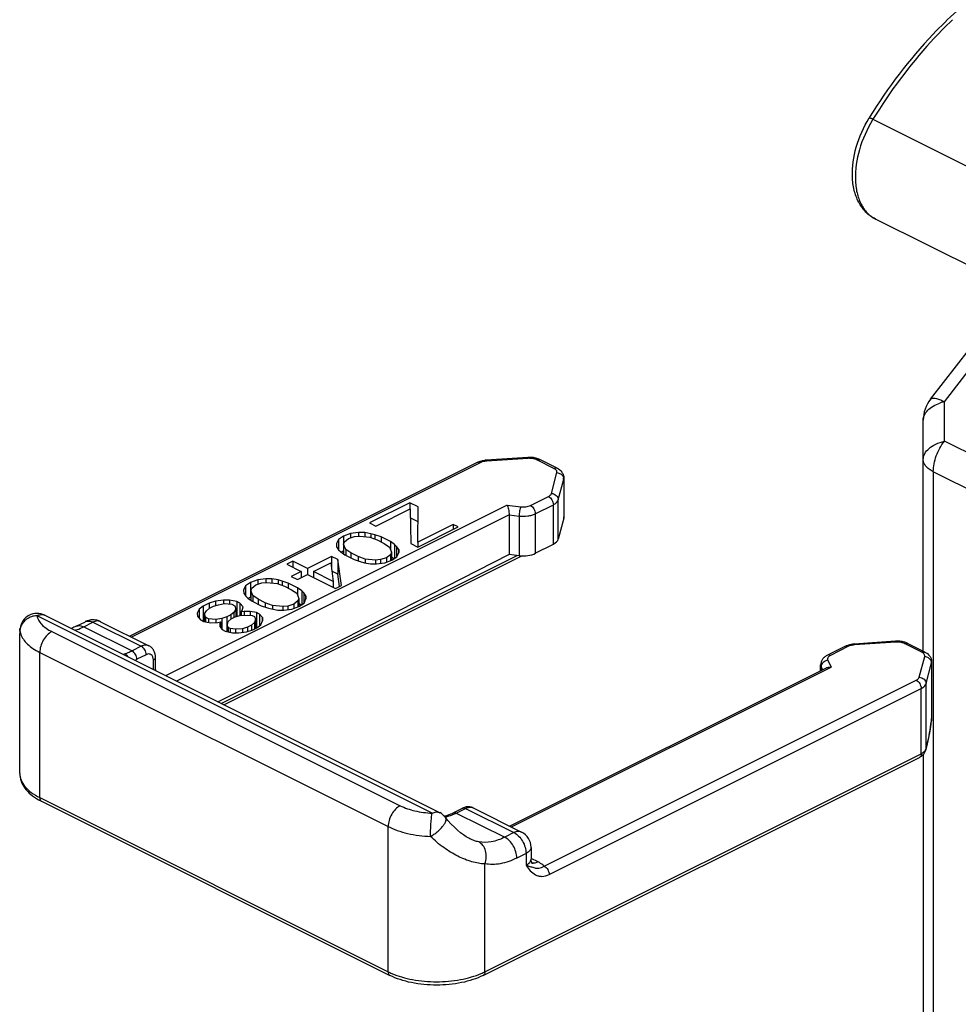
# Model space of a CAD drawing. Units: millimetres. Extents: x 174 to 594, y 0 to 297.
# Drawn here: x 291 to 304, y 254 to 268 of the extents above; entities that cross this region are included whole.
import ezdxf

# ---------------------------------------------------------------- set-up
doc = ezdxf.new("R2010")
doc.units = ezdxf.units.MM
doc.header["$LTSCALE"] = 32.67
doc.layers.get('0').update_dxf_attribs({"linetype": 'CONTINUOUS'})
doc.layers.add('ARROTONDAMENTI', color=7, linetype='CONTINUOUS')
doc.layers.add('COMPONENTI_DI_ASSIEME', color=7, linetype='CONTINUOUS')

msp = doc.modelspace()

# ---------------------------------------------------------------- linework, layer by layer
at = {"color": 7, "linetype": 'Continuous'}
msp.add_line((305.484, 264.096), (303.115, 265.28), dxfattribs=at)
at = {"layer": 'ARROTONDAMENTI', "color": 7, "linetype": 'Continuous'}
for p, q in [((303.03, 266.769), (303.023, 266.757)), ((303.92, 262.647), (304.489, 263.377)), ((303.814, 258.961), (303.814, 262.34)), ((303.814, 257.451), (303.814, 237.853))]:
    msp.add_line(p, q, dxfattribs=at)
at = {"layer": 'ARROTONDAMENTI', "color": 9, "linetype": 'Continuous'}
for p, q in [((303.079, 266.738), (305.448, 265.553)), ((304.124, 262.609), (304.521, 263.12)), ((304.124, 262.032), (304.124, 262.609)), ((307.72, 260.234), (304.124, 262.032)), ((303.961, 261.586), (303.961, 237.846)), ((307.557, 259.788), (303.961, 261.586))]:
    msp.add_line(p, q, dxfattribs=at)
for centre, radius, start, end in [((304.607, 265.8), 1.793, 148.4677, 148.8114), ((304.285, 261.936), 0.692, 103.4606, 109.1112)]:
    msp.add_arc(centre, radius, start, end, dxfattribs=at)
at = {"layer": 'ARROTONDAMENTI', "color": 7, "linetype": 'Continuous'}
msp.add_arc((304.314, 262.34), 0.5, 142.0865, 179.9902, dxfattribs=at)
for points, knots in [([(304.304, 268.319), (304.184, 268.211), (303.705, 267.742), (303.297, 267.202), (303.03, 266.769)], [0, 0, 0, 0, 0.241168, 1, 1, 1, 1]), ([(303.115, 265.28), (303.063, 265.306), (302.967, 265.377), (302.862, 265.525), (302.798, 265.703), (302.763, 265.977), (302.818, 266.346), (302.942, 266.624), (303.023, 266.757)], [0, 0, 0, 0, 0.105674, 0.213881, 0.327913, 0.449606, 0.715909, 1, 1, 1, 1])]:
    msp.add_open_spline(points, degree=3, knots=knots, dxfattribs=at)
at = {"layer": 'ARROTONDAMENTI', "color": 9, "linetype": 'Continuous'}
for points, knots in [([(304.242, 268.194), (304.133, 268.09), (303.699, 267.644), (303.325, 267.14), (303.079, 266.738)], [0, 0, 0, 0, 0.242039, 1, 1, 1, 1]), ([(303.073, 266.728), (302.991, 266.593), (302.866, 266.31), (302.808, 265.938), (302.838, 265.668), (302.896, 265.5), (302.987, 265.365), (303.071, 265.303), (303.115, 265.28)], [0, 0, 0, 0, 0.298671, 0.574992, 0.697434, 0.807581, 0.907004, 1, 1, 1, 1]), ([(303.079, 266.738), (303.071, 266.741), (303.059, 266.747), (303.041, 266.754), (303.031, 266.758), (303.024, 266.758), (303.023, 266.757)], [0, 0, 0, 0, 0.404442, 0.713327, 0.910778, 1, 1, 1, 1]), ([(303.814, 262.34), (303.814, 262.365), (303.827, 262.419), (303.879, 262.49), (303.959, 262.549), (304.023, 262.578), (304.058, 262.59)], [0, 0, 0, 0, 0.205815, 0.43487, 0.699238, 1, 1, 1, 1]), ([(303.92, 262.647), (303.934, 262.666), (303.991, 262.662), (304.055, 262.641), (304.1, 262.621), (304.124, 262.609)], [0, 0, 0, 0, 0.334315, 0.627239, 1, 1, 1, 1]), ([(303.814, 261.763), (303.814, 261.792), (303.832, 261.855), (303.9, 261.933), (304, 261.995), (304.08, 262.022), (304.124, 262.032)], [0, 0, 0, 0, 0.19954, 0.427193, 0.695122, 1, 1, 1, 1]), ([(303.961, 261.586), (303.961, 261.664), (303.995, 261.825), (304.073, 261.967), (304.124, 262.032)], [0, 0, 0, 0, 0.485679, 1, 1, 1, 1]), ([(303.961, 261.586), (303.939, 261.597), (303.9, 261.62), (303.852, 261.663), (303.822, 261.711), (303.814, 261.746), (303.814, 261.763)], [0, 0, 0, 0, 0.302472, 0.565502, 0.793483, 1, 1, 1, 1])]:
    msp.add_open_spline(points, degree=3, knots=knots, dxfattribs=at)
at = {"layer": 'COMPONENTI_DI_ASSIEME', "color": 7, "linetype": 'Continuous'}
for p, q in [((297.304, 261.723), (292.219, 259.18)), ((298.036, 261.794), (297.429, 261.754)), ((298.463, 261.637), (298.212, 261.762)), ((298.562, 261.495), (298.562, 260.924)), ((296.313, 261.131), (295.724, 260.837)), ((296.313, 261.131), (296.313, 261.042)), ((296.433, 261.071), (296.313, 261.131)), ((295.814, 260.791), (296.315, 261.042)), ((296.315, 261.042), (296.325, 260.536)), ((296.429, 260.557), (296.433, 261.071)), ((295.724, 260.837), (295.814, 260.791)), ((296.432, 260.855), (296.318, 260.912)), ((297.762, 260.956), (297.762, 260.376)), ((298.56, 260.908), (298.481, 260.601)), ((295.444, 260.682), (295.341, 260.645)), ((295.563, 260.696), (295.444, 260.682)), ((295.444, 260.682), (295.444, 260.617)), ((295.563, 260.696), (295.563, 260.642)), ((295.652, 260.696), (295.563, 260.696)), ((295.652, 260.696), (295.652, 260.636)), ((295.742, 260.68), (295.652, 260.696)), ((296.945, 260.815), (296.429, 260.557)), ((296.431, 260.483), (297.02, 260.778)), ((296.945, 260.815), (296.945, 260.74)), ((297.02, 260.778), (296.945, 260.815)), ((295.267, 260.593), (295.239, 260.534)), ((295.341, 260.645), (295.267, 260.593)), ((295.267, 260.593), (295.267, 260.449)), ((295.341, 260.645), (295.341, 260.429)), ((295.343, 260.526), (295.357, 260.563)), ((295.357, 260.563), (295.416, 260.607)), ((295.416, 260.607), (295.505, 260.637)), ((295.505, 260.637), (295.579, 260.644)), ((295.579, 260.644), (295.728, 260.628)), ((295.728, 260.628), (295.833, 260.59)), ((295.742, 260.68), (295.742, 260.623)), ((295.802, 260.665), (295.742, 260.68)), ((295.802, 260.665), (295.802, 260.602)), ((295.892, 260.635), (295.802, 260.665)), ((295.833, 260.59), (295.938, 260.538)), ((295.892, 260.635), (295.892, 260.561)), ((296.027, 260.567), (295.892, 260.635)), ((295.938, 260.538), (296.014, 260.485)), ((296.027, 260.567), (296.027, 260.454)), ((296.088, 260.522), (296.027, 260.567)), ((296.429, 260.557), (296.429, 260.483)), ((295.239, 260.534), (295.24, 260.489)), ((295.24, 260.489), (295.27, 260.444)), ((295.27, 260.444), (295.301, 260.415)), ((295.301, 260.415), (295.361, 260.37)), ((295.341, 260.429), (295.311, 260.407)), ((295.343, 260.429), (295.341, 260.429)), ((295.343, 260.526), (295.343, 260.383)), ((295.374, 260.451), (295.343, 260.526)), ((295.374, 260.451), (295.374, 260.363)), ((295.45, 260.399), (295.374, 260.451)), ((295.45, 260.399), (295.45, 260.325)), ((295.555, 260.346), (295.45, 260.399)), ((296.014, 260.485), (296.045, 260.411)), ((296.045, 260.411), (296.031, 260.373)), ((296.045, 260.411), (296.045, 260.291)), ((296.088, 260.522), (296.088, 260.32)), ((296.118, 260.492), (296.088, 260.522)), ((296.118, 260.492), (296.118, 260.343)), ((296.149, 260.447), (296.118, 260.492)), ((296.121, 260.343), (296.15, 260.403)), ((296.15, 260.403), (296.149, 260.447)), ((296.149, 260.447), (296.149, 260.403)), ((296.325, 260.536), (296.431, 260.483)), ((298.145, 260.393), (298.409, 260.528)), ((293.594, 258.179), (297.947, 260.355)), ((294.604, 260.277), (294.516, 260.233)), ((294.604, 260.277), (294.604, 260.188)), ((294.815, 260.171), (294.604, 260.277)), ((295.168, 260.348), (294.815, 260.171)), ((294.905, 260.126), (295.155, 260.252)), ((295.155, 260.252), (295.191, 259.983)), ((295.168, 260.348), (295.168, 260.154)), ((295.259, 260.303), (295.168, 260.348)), ((295.259, 260.303), (295.259, 260.087)), ((295.311, 259.923), (295.259, 260.303)), ((295.361, 260.37), (295.497, 260.302)), ((297.762, 260.376), (295.464, 259.201)), ((295.497, 260.302), (295.587, 260.272)), ((295.555, 260.346), (295.555, 260.282)), ((295.66, 260.308), (295.555, 260.346)), ((295.587, 260.272), (295.647, 260.256)), ((295.647, 260.256), (295.736, 260.241)), ((295.66, 260.308), (295.66, 260.254)), ((295.81, 260.293), (295.66, 260.308)), ((295.884, 260.3), (295.81, 260.293)), ((295.81, 260.293), (295.81, 260.241)), ((295.826, 260.241), (295.944, 260.255)), ((295.973, 260.329), (295.884, 260.3)), ((295.884, 260.3), (295.884, 260.248)), ((295.944, 260.255), (296.048, 260.291)), ((296.031, 260.373), (295.973, 260.329)), ((295.973, 260.329), (295.973, 260.265)), ((296.031, 260.373), (296.031, 260.286)), ((296.078, 260.313), (296.045, 260.337)), ((296.048, 260.291), (296.121, 260.343)), ((297.908, 260.358), (297.762, 260.376)), ((294.516, 260.233), (294.726, 260.127)), ((294.726, 260.127), (294.579, 260.054)), ((294.726, 260.127), (294.726, 260.037)), ((294.815, 260.171), (294.815, 260.082)), ((294.905, 260.126), (294.905, 260.038)), ((295.191, 259.983), (294.905, 260.126)), ((295.259, 260.087), (295.171, 260.13)), ((295.736, 260.241), (295.826, 260.241)), ((293.985, 259.967), (293.912, 259.916)), ((294.089, 260.004), (293.985, 259.967)), ((293.985, 259.967), (293.985, 259.751)), ((294.208, 260.018), (294.089, 260.004)), ((294.089, 260.004), (294.089, 259.939)), ((294.149, 259.959), (294.224, 259.966)), ((294.208, 260.018), (294.208, 259.965)), ((294.297, 260.018), (294.208, 260.018)), ((294.224, 259.966), (294.373, 259.95)), ((294.297, 260.018), (294.297, 259.958)), ((294.387, 260.003), (294.297, 260.018)), ((294.387, 260.003), (294.387, 259.946)), ((294.446, 259.987), (294.387, 260.003)), ((294.446, 259.987), (294.446, 259.924)), ((294.536, 259.957), (294.446, 259.987)), ((294.579, 260.054), (294.669, 260.008)), ((294.669, 260.008), (294.817, 260.082)), ((294.817, 260.082), (295.223, 259.879)), ((295.191, 259.983), (295.191, 259.895)), ((295.283, 259.909), (295.259, 260.087)), ((293.912, 259.916), (293.883, 259.856)), ((293.883, 259.856), (293.884, 259.812)), ((293.912, 259.916), (293.912, 259.771)), ((293.988, 259.848), (294.002, 259.885)), ((293.988, 259.848), (293.988, 259.705)), ((294.019, 259.774), (293.988, 259.848)), ((294.002, 259.885), (294.061, 259.93)), ((294.061, 259.93), (294.149, 259.959)), ((294.373, 259.95), (294.478, 259.913)), ((294.478, 259.913), (294.583, 259.86)), ((294.536, 259.957), (294.536, 259.883)), ((294.672, 259.889), (294.536, 259.957)), ((294.583, 259.86), (294.659, 259.808)), ((294.672, 259.889), (294.672, 259.776)), ((294.732, 259.844), (294.672, 259.889)), ((294.732, 259.844), (294.732, 259.642)), ((294.763, 259.814), (294.732, 259.844)), ((295.223, 259.879), (295.311, 259.923)), ((293.47, 259.695), (293.381, 259.665)), ((293.589, 259.709), (293.47, 259.695)), ((293.47, 259.695), (293.47, 259.629)), ((293.589, 259.709), (293.589, 259.654)), ((293.678, 259.709), (293.589, 259.709)), ((293.678, 259.709), (293.678, 259.651)), ((293.783, 259.686), (293.678, 259.709)), ((293.783, 259.686), (293.783, 259.469)), ((293.828, 259.663), (293.783, 259.686)), ((293.884, 259.812), (293.915, 259.767)), ((293.915, 259.767), (293.946, 259.737)), ((293.946, 259.737), (294.006, 259.692)), ((293.985, 259.751), (293.955, 259.73)), ((293.988, 259.752), (293.985, 259.751)), ((294.006, 259.692), (294.141, 259.624)), ((294.019, 259.774), (294.019, 259.685)), ((294.095, 259.721), (294.019, 259.774)), ((294.095, 259.721), (294.095, 259.648)), ((294.2, 259.669), (294.095, 259.721)), ((294.676, 259.696), (294.617, 259.651)), ((294.659, 259.808), (294.69, 259.733)), ((294.69, 259.733), (294.676, 259.696)), ((294.676, 259.696), (294.676, 259.608)), ((294.69, 259.733), (294.69, 259.614)), ((294.763, 259.814), (294.763, 259.666)), ((294.793, 259.77), (294.763, 259.814)), ((294.766, 259.666), (294.794, 259.725)), ((294.794, 259.725), (294.793, 259.77)), ((294.793, 259.77), (294.793, 259.725)), ((293.234, 259.577), (293.206, 259.517)), ((293.293, 259.621), (293.234, 259.577)), ((293.234, 259.577), (293.234, 259.441)), ((293.381, 259.665), (293.293, 259.621)), ((293.293, 259.621), (293.293, 259.405)), ((293.31, 259.509), (293.339, 259.554)), ((293.339, 259.554), (293.383, 259.591)), ((293.381, 259.665), (293.381, 259.591)), ((293.383, 259.591), (293.442, 259.62)), ((293.442, 259.62), (293.516, 259.642)), ((293.516, 259.642), (293.605, 259.657)), ((293.605, 259.657), (293.709, 259.649)), ((293.709, 259.649), (293.754, 259.626)), ((293.77, 259.574), (293.741, 259.53)), ((293.754, 259.626), (293.77, 259.574)), ((293.77, 259.574), (293.77, 259.466)), ((293.828, 259.663), (293.828, 259.484)), ((293.874, 259.611), (293.828, 259.663)), ((293.846, 259.536), (293.86, 259.559)), ((293.89, 259.544), (293.846, 259.536)), ((293.846, 259.536), (293.846, 259.484)), ((293.86, 259.559), (293.874, 259.611)), ((293.89, 259.544), (293.89, 259.488)), ((293.979, 259.543), (293.89, 259.544)), ((293.979, 259.543), (293.979, 259.487)), ((294.069, 259.528), (293.979, 259.543)), ((294.141, 259.624), (294.231, 259.594)), ((294.2, 259.669), (294.2, 259.604)), ((294.305, 259.631), (294.2, 259.669)), ((294.231, 259.594), (294.291, 259.579)), ((294.291, 259.579), (294.381, 259.563)), ((294.305, 259.631), (294.305, 259.576)), ((294.454, 259.615), (294.305, 259.631)), ((294.381, 259.563), (294.47, 259.563)), ((294.529, 259.622), (294.454, 259.615)), ((294.454, 259.615), (294.454, 259.563)), ((294.47, 259.563), (294.589, 259.577)), ((294.617, 259.651), (294.529, 259.622)), ((294.529, 259.622), (294.529, 259.57)), ((294.589, 259.577), (294.692, 259.614)), ((294.617, 259.651), (294.617, 259.587)), ((294.723, 259.635), (294.69, 259.659)), ((294.692, 259.614), (294.766, 259.666)), ((296.748, 256.601), (290.975, 259.488)), ((291.434, 259.326), (291.57, 259.393)), ((291.793, 259.393), (292.5, 259.04)), ((293.206, 259.517), (293.207, 259.473)), ((293.207, 259.473), (293.253, 259.42)), ((293.253, 259.42), (293.298, 259.398)), ((293.293, 259.405), (293.289, 259.402)), ((293.31, 259.413), (293.293, 259.405)), ((293.298, 259.398), (293.402, 259.375)), ((293.31, 259.509), (293.31, 259.395)), ((293.326, 259.457), (293.31, 259.509)), ((293.326, 259.457), (293.326, 259.392)), ((293.371, 259.435), (293.326, 259.457)), ((293.371, 259.435), (293.371, 259.382)), ((293.476, 259.427), (293.371, 259.435)), ((293.565, 259.441), (293.476, 259.427)), ((293.476, 259.427), (293.476, 259.38)), ((293.506, 259.382), (293.551, 259.389)), ((293.551, 259.389), (293.537, 259.367)), ((293.551, 259.389), (293.551, 259.303)), ((293.639, 259.463), (293.565, 259.441)), ((293.565, 259.441), (293.565, 259.282)), ((293.698, 259.493), (293.639, 259.463)), ((293.639, 259.463), (293.639, 259.249)), ((293.641, 259.344), (293.655, 259.396)), ((293.655, 259.396), (293.699, 259.433)), ((293.741, 259.53), (293.698, 259.493)), ((293.698, 259.493), (293.698, 259.433)), ((293.699, 259.433), (293.758, 259.462)), ((293.741, 259.53), (293.741, 259.454)), ((293.758, 259.462), (293.832, 259.484)), ((293.783, 259.469), (293.77, 259.472)), ((293.832, 259.484), (293.936, 259.491)), ((293.936, 259.491), (294.01, 259.483)), ((294.01, 259.483), (294.041, 259.468)), ((294.041, 259.468), (294.056, 259.431)), ((294.056, 259.431), (294.042, 259.379)), ((294.056, 259.431), (294.056, 259.296)), ((294.069, 259.528), (294.069, 259.311)), ((294.114, 259.505), (294.069, 259.528)), ((294.114, 259.505), (294.114, 259.335)), ((294.16, 259.453), (294.114, 259.505)), ((294.132, 259.349), (294.161, 259.408)), ((294.161, 259.408), (294.16, 259.453)), ((294.16, 259.453), (294.16, 259.408)), ((290.613, 259.271), (290.611, 259.234)), ((290.615, 259.293), (290.613, 259.271)), ((290.615, 259.293), (290.615, 259.293)), ((293.402, 259.375), (293.506, 259.382)), ((293.537, 259.367), (293.537, 259.322)), ((293.537, 259.322), (293.568, 259.277)), ((293.568, 259.277), (293.613, 259.255)), ((293.613, 259.255), (293.718, 259.232)), ((293.641, 259.344), (293.641, 259.249)), ((293.657, 259.307), (293.641, 259.344)), ((293.657, 259.307), (293.657, 259.245)), ((293.687, 259.292), (293.657, 259.307)), ((293.687, 259.292), (293.687, 259.239)), ((293.762, 259.284), (293.687, 259.292)), ((293.866, 259.291), (293.762, 259.284)), ((293.762, 259.284), (293.762, 259.232)), ((293.807, 259.231), (293.926, 259.246)), ((293.94, 259.313), (293.866, 259.291)), ((293.866, 259.291), (293.866, 259.238)), ((293.926, 259.246), (294.015, 259.275)), ((293.999, 259.342), (293.94, 259.313)), ((293.94, 259.313), (293.94, 259.25)), ((294.042, 259.379), (293.999, 259.342)), ((293.999, 259.342), (293.999, 259.27)), ((294.015, 259.275), (294.074, 259.304)), ((294.042, 259.379), (294.042, 259.289)), ((294.069, 259.311), (294.056, 259.314)), ((294.076, 259.308), (294.069, 259.311)), ((294.074, 259.304), (294.132, 259.349)), ((290.611, 259.234), (290.611, 259.219)), ((290.611, 257.175), (290.611, 259.222)), ((293.507, 258.222), (295.464, 259.201)), ((293.718, 259.232), (293.807, 259.231)), ((303.41, 259.107), (302.803, 259.067)), ((302.678, 259.036), (302.414, 258.904)), ((303.837, 258.95), (303.586, 259.075)), ((292.595, 258.696), (292.595, 258.869)), ((297.77, 256.405), (302.399, 258.72)), ((302.315, 258.677), (302.315, 258.761)), ((303.936, 258.808), (303.936, 257.975)), ((303.934, 257.943), (303.936, 257.965)), ((303.936, 257.965), (303.936, 257.976)), ((303.934, 257.943), (303.934, 257.943)), ((303.852, 257.517), (303.876, 257.607)), ((303.876, 257.606), (303.885, 257.647)), ((297.383, 254.222), (303.757, 257.409)), ((290.93, 256.767), (296.021, 254.222)), ((296.946, 256.599), (297.081, 256.667)), ((297.238, 256.671), (297.945, 256.317)), ((296.829, 256.552), (296.817, 256.55)), ((296.847, 256.557), (296.829, 256.552)), ((296.834, 256.531), (296.834, 256.531)), ((297.188, 256.22), (297.187, 256.221)), ((298.083, 256.094), (298.083, 255.921))]:
    msp.add_line(p, q, dxfattribs=at)
at = {"layer": 'COMPONENTI_DI_ASSIEME', "color": 9, "linetype": 'Continuous'}
for p, q in [((297.349, 261.72), (292.245, 259.168)), ((298.042, 261.781), (297.435, 261.741)), ((298.418, 261.634), (298.168, 261.759)), ((298.381, 261.268), (298.461, 261.572)), ((298.481, 261.175), (298.56, 261.479)), ((298.56, 261.479), (298.56, 260.908)), ((298.075, 261.093), (298.339, 261.225)), ((298.481, 260.601), (298.481, 261.175)), ((297.732, 261.098), (292.742, 258.603)), ((297.732, 261.098), (297.932, 261.073)), ((298.145, 260.971), (298.409, 261.103)), ((298.145, 260.971), (298.145, 260.393)), ((298.409, 260.528), (298.409, 261.103)), ((297.762, 260.956), (292.9, 258.525)), ((297.762, 260.956), (297.908, 260.938)), ((297.908, 260.938), (297.908, 260.358)), ((293.553, 258.199), (297.878, 260.362)), ((296.636, 256.594), (290.864, 259.481)), ((291.546, 259.318), (291.681, 259.386)), ((291.681, 259.386), (292.388, 259.033)), ((290.614, 259.253), (290.611, 259.219)), ((291.08, 259.248), (296.171, 256.703)), ((291.546, 259.318), (292.253, 258.965)), ((292.388, 259.033), (292.253, 258.965)), ((302.723, 259.033), (302.459, 258.901)), ((303.416, 259.094), (302.809, 259.054)), ((303.792, 258.947), (303.542, 259.072)), ((290.904, 256.822), (290.904, 258.943)), ((290.904, 258.943), (295.995, 256.398)), ((292.459, 258.911), (292.324, 258.843)), ((292.565, 258.693), (292.565, 258.834)), ((302.419, 258.83), (302.469, 258.729)), ((303.755, 258.581), (303.835, 258.885)), ((297.795, 256.392), (302.469, 258.729)), ((302.322, 258.681), (302.322, 258.731)), ((302.322, 258.731), (302.342, 258.691)), ((303.855, 258.488), (303.934, 258.792)), ((303.934, 258.792), (303.934, 257.948)), ((298.277, 255.82), (303.713, 258.538)), ((298.347, 255.698), (303.783, 258.416)), ((303.783, 257.463), (303.783, 258.416)), ((303.855, 257.535), (303.855, 258.488)), ((303.933, 257.943), (303.934, 257.948)), ((303.934, 257.948), (303.934, 257.943)), ((303.855, 257.535), (303.878, 257.625)), ((297.409, 254.276), (303.783, 257.463)), ((290.904, 256.822), (295.995, 254.276)), ((296.991, 256.596), (297.126, 256.664)), ((297.126, 256.664), (297.833, 256.31)), ((296.991, 256.596), (297.698, 256.243)), ((295.995, 254.276), (295.995, 256.398)), ((297.833, 256.31), (297.698, 256.243)), ((297.945, 256.317), (297.945, 256.317)), ((298.01, 256.005), (297.874, 255.938)), ((298.01, 256.005), (298.01, 255.832)), ((298.187, 255.881), (298.083, 255.933)), ((297.409, 254.276), (297.409, 255.853))]:
    msp.add_line(p, q, dxfattribs=at)
at = {"layer": 'COMPONENTI_DI_ASSIEME', "color": 7, "linetype": 'Continuous'}
for points in [[(303.885, 257.647), (303.897, 257.704), (303.909, 257.765), (303.919, 257.829), (303.928, 257.895), (303.934, 257.943)], [(297.187, 256.221), (297.173, 256.228), (297.136, 256.25), (297.095, 256.276), (297.052, 256.308), (297.008, 256.345), (296.962, 256.387), (296.916, 256.434), (296.869, 256.487), (296.834, 256.53)]]:
    msp.add_lwpolyline(points, dxfattribs=at)
for centre, radius, start, end in [((297.454, 261.367), 0.388, 93.7255, 96.8979), ((298.061, 261.402), 0.392, 92.8354, 93.7306), ((298.062, 261.395), 0.399, 89.4047, 92.8304), ((298.077, 261.48), 0.313, 69.9819, 75.5406), ((290.864, 259.264), 0.25, 63.4314, 173.3454), ((291.681, 259.17), 0.25, 90.7594, 116.5692), ((291.681, 259.17), 0.25, 81.9637, 90.7623), ((291.681, 259.168), 0.252, 63.4988, 81.894), ((303.435, 258.715), 0.392, 92.8354, 93.7306), ((303.436, 258.708), 0.399, 89.4047, 92.8304), ((302.828, 258.68), 0.388, 93.7255, 96.8979), ((303.451, 258.793), 0.313, 69.9819, 75.5406), ((292.629, 257.502), 1.499, 108.6252, 109.6723), ((292.849, 258.696), 0.255, 179.9768, 184.1129), ((291.344, 257.598), 0.928, 240.4099, 243.4719), ((297.169, 256.499), 0.189, 100.0594, 108.5476), ((296.636, 256.378), 0.25, 37.6961, 63.4395), ((296.772, 256.923), 0.388, 278.1137, 278.9859), ((296.775, 256.905), 0.37, 278.9722, 281.5731), ((296.621, 257.227), 0.707, 288.629, 290.034), ((296.599, 257.286), 0.77, 290.0868, 294.062), ((296.569, 257.352), 0.842, 294.0667, 296.5725), ((297.833, 256.094), 0.25, 359.9998, 63.4463)]:
    msp.add_arc(centre, radius, start, end, dxfattribs=at)
at = {"layer": 'COMPONENTI_DI_ASSIEME', "color": 9, "linetype": 'Continuous'}
for centre, radius, start, end in [((298.062, 261.484), 0.298, 90.4151, 93.7224), ((298.196, 261.729), 0.0375, 63.3977, 69.071), ((298.482, 261.478), 0.0774, 0.0699, 10.2166), ((291.611, 259.31), 0.0935, 113.6025, 116.5648), ((290.803, 259.253), 0.189, 171.3143, 179.9606), ((290.813, 259.251), 0.199, 163.0161, 171.2938), ((303.436, 258.797), 0.298, 90.4151, 93.7224), ((303.57, 259.042), 0.0375, 63.3977, 69.071), ((291.902, 259.687), 0.943, 294.5491, 296.5737), ((303.856, 258.791), 0.0774, 0.0699, 10.2166), ((303.752, 257.976), 0.183, 351.3106, 357.7292), ((303.758, 257.976), 0.178, 357.7499, 359.9952), ((303.78, 257.536), 0.0748, 345.439, 359.9737), ((303.803, 257.625), 0.0746, 345.3911, 359.9652), ((297.098, 256.633), 0.0375, 110.5031, 116.6012), ((297.196, 256.587), 0.0934, 63.4339, 64.5563), ((296.648, 257.266), 0.752, 288.6402, 291.4058), ((296.46, 255.208), 1.042, 243.4532, 246.6888), ((296.934, 255.229), 1.065, 293.3393, 296.5118)]:
    msp.add_arc(centre, radius, start, end, dxfattribs=at)
at = {"layer": 'COMPONENTI_DI_ASSIEME', "color": 7, "linetype": 'Continuous'}
for centre, start_param, end_param in [((298.312, 260.923), -0.133483, -0.003082), ((298.233, 260.616), -0.789179, -0.133483), ((297.969, 260.481), -1.819556, -0.789179)]:
    msp.add_ellipse(centre, major_axis=(0.25, 0.002), ratio=0.505546, start_param=start_param, end_param=end_param, dxfattribs=at)
for points, knots in [([(297.304, 261.723), (297.309, 261.725), (297.328, 261.734), (297.349, 261.741), (297.365, 261.745)], [0, 0, 0, 0, 0.244184, 1, 1, 1, 1]), ([(297.365, 261.745), (297.368, 261.746), (297.383, 261.749), (297.397, 261.751), (297.408, 261.752)], [0, 0, 0, 0, 0.247114, 1, 1, 1, 1]), ([(298.156, 261.783), (298.148, 261.785), (298.119, 261.792), (298.089, 261.795), (298.066, 261.795)], [0, 0, 0, 0, 0.245703, 1, 1, 1, 1]), ([(298.212, 261.762), (298.21, 261.763), (298.201, 261.768), (298.192, 261.772), (298.185, 261.774)], [0, 0, 0, 0, 0.24631, 1, 1, 1, 1]), ([(298.463, 261.637), (298.49, 261.624), (298.527, 261.595), (298.557, 261.541), (298.562, 261.51), (298.562, 261.495)], [0, 0, 0, 0, 0.496476, 0.747059, 1, 1, 1, 1]), ([(297.732, 261.098), (297.736, 261.09), (297.744, 261.07), (297.754, 261.036), (297.76, 260.997), (297.762, 260.97), (297.762, 260.956)], [0, 0, 0, 0, 0.192208, 0.442031, 0.725826, 1, 1, 1, 1]), ([(291.434, 259.326), (291.428, 259.323), (291.404, 259.311), (291.38, 259.301), (291.362, 259.294)], [0, 0, 0, 0, 0.259321, 1, 1, 1, 1]), ([(303.53, 259.096), (303.522, 259.098), (303.493, 259.105), (303.463, 259.108), (303.44, 259.108)], [0, 0, 0, 0, 0.245703, 1, 1, 1, 1]), ([(292.595, 258.869), (292.595, 258.903), (292.584, 258.956), (292.543, 259.012), (292.515, 259.032), (292.5, 259.04)], [0, 0, 0, 0, 0.502257, 0.751014, 1, 1, 1, 1]), ([(302.678, 259.036), (302.683, 259.038), (302.702, 259.047), (302.723, 259.054), (302.739, 259.058)], [0, 0, 0, 0, 0.244184, 1, 1, 1, 1]), ([(302.739, 259.058), (302.742, 259.059), (302.757, 259.062), (302.771, 259.064), (302.782, 259.065)], [0, 0, 0, 0, 0.247114, 1, 1, 1, 1]), ([(303.586, 259.075), (303.584, 259.076), (303.575, 259.081), (303.566, 259.085), (303.559, 259.087)], [0, 0, 0, 0, 0.24631, 1, 1, 1, 1]), ([(302.414, 258.904), (302.4, 258.897), (302.374, 258.881), (302.342, 258.848), (302.32, 258.807), (302.315, 258.777), (302.315, 258.761)], [0, 0, 0, 0, 0.250585, 0.498192, 0.74777, 1, 1, 1, 1]), ([(303.837, 258.95), (303.864, 258.937), (303.901, 258.908), (303.931, 258.854), (303.936, 258.823), (303.936, 258.808)], [0, 0, 0, 0, 0.496476, 0.747059, 1, 1, 1, 1]), ([(302.399, 258.72), (302.404, 258.722), (302.427, 258.731), (302.452, 258.732), (302.469, 258.729)], [0, 0, 0, 0, 0.24103, 1, 1, 1, 1]), ([(303.805, 257.442), (303.816, 257.452), (303.836, 257.474), (303.848, 257.502), (303.852, 257.517)], [0, 0, 0, 0, 0.497474, 1, 1, 1, 1]), ([(303.757, 257.409), (303.762, 257.411), (303.779, 257.421), (303.795, 257.432), (303.805, 257.442)], [0, 0, 0, 0, 0.253556, 1, 1, 1, 1]), ([(290.611, 257.175), (290.611, 257.137), (290.625, 257.059), (290.684, 256.953), (290.773, 256.862), (290.846, 256.813), (290.886, 256.791)], [0, 0, 0, 0, 0.23187, 0.470439, 0.723992, 1, 1, 1, 1]), ([(297.238, 256.671), (297.222, 256.679), (297.188, 256.689), (297.153, 256.688), (297.136, 256.685)], [0, 0, 0, 0, 0.500146, 1, 1, 1, 1]), ([(296.85, 256.543), (296.853, 256.544), (296.866, 256.546), (296.879, 256.55), (296.888, 256.553)], [0, 0, 0, 0, 0.255144, 1, 1, 1, 1]), ([(298.103, 255.857), (298.103, 255.856), (298.104, 255.855), (298.101, 255.858), (298.1, 255.86), (298.097, 255.864), (298.094, 255.871), (298.09, 255.881), (298.086, 255.893), (298.084, 255.906), (298.083, 255.916), (298.083, 255.921)], [0, 0, 0, 0, 0.017845, 0.054476, 0.091271, 0.139446, 0.265753, 0.422998, 0.601566, 0.795381, 1, 1, 1, 1]), ([(297.383, 254.222), (297.335, 254.198), (297.232, 254.156), (297.005, 254.097), (296.702, 254.068), (296.398, 254.097), (296.172, 254.156), (296.069, 254.198), (296.021, 254.222)], [0, 0, 0, 0, 0.114446, 0.237631, 0.500001, 0.762371, 0.885554, 1, 1, 1, 1])]:
    msp.add_open_spline(points, degree=3, knots=knots, dxfattribs=at)
at = {"layer": 'COMPONENTI_DI_ASSIEME', "color": 9, "linetype": 'Continuous'}
for points, knots in [([(297.349, 261.72), (297.341, 261.724), (297.326, 261.729), (297.31, 261.726), (297.304, 261.723)], [0, 0, 0, 0, 0.536339, 1, 1, 1, 1]), ([(297.404, 261.737), (297.399, 261.736), (297.38, 261.732), (297.361, 261.726), (297.349, 261.72)], [0, 0, 0, 0, 0.267151, 1, 1, 1, 1]), ([(297.435, 261.741), (297.433, 261.741), (297.422, 261.74), (297.412, 261.739), (297.404, 261.737)], [0, 0, 0, 0, 0.253154, 1, 1, 1, 1]), ([(297.435, 261.741), (297.435, 261.745), (297.433, 261.749), (297.431, 261.753), (297.43, 261.754), (297.429, 261.754)], [0, 0, 0, 0, 0.691385, 0.887303, 1, 1, 1, 1]), ([(298.042, 261.781), (298.041, 261.784), (298.04, 261.789), (298.038, 261.793), (298.036, 261.794), (298.036, 261.794)], [0, 0, 0, 0, 0.691385, 0.887303, 1, 1, 1, 1]), ([(298.168, 261.759), (298.152, 261.767), (298.116, 261.778), (298.079, 261.782), (298.059, 261.781)], [0, 0, 0, 0, 0.470728, 1, 1, 1, 1]), ([(298.168, 261.759), (298.174, 261.763), (298.188, 261.768), (298.203, 261.766), (298.209, 261.764)], [0, 0, 0, 0, 0.534854, 1, 1, 1, 1]), ([(298.418, 261.634), (298.425, 261.638), (298.44, 261.643), (298.456, 261.64), (298.463, 261.637)], [0, 0, 0, 0, 0.536339, 1, 1, 1, 1]), ([(298.454, 261.605), (298.452, 261.608), (298.442, 261.62), (298.429, 261.629), (298.418, 261.634)], [0, 0, 0, 0, 0.220375, 1, 1, 1, 1]), ([(298.461, 261.572), (298.462, 261.577), (298.462, 261.589), (298.457, 261.6), (298.454, 261.605)], [0, 0, 0, 0, 0.484317, 1, 1, 1, 1]), ([(298.461, 261.572), (298.479, 261.57), (298.514, 261.56), (298.54, 261.534), (298.549, 261.519)], [0, 0, 0, 0, 0.511015, 1, 1, 1, 1]), ([(298.549, 261.519), (298.55, 261.516), (298.554, 261.508), (298.557, 261.499), (298.559, 261.492)], [0, 0, 0, 0, 0.254543, 1, 1, 1, 1]), ([(298.339, 261.225), (298.344, 261.228), (298.362, 261.238), (298.378, 261.254), (298.381, 261.268)], [0, 0, 0, 0, 0.298832, 1, 1, 1, 1]), ([(298.381, 261.268), (298.394, 261.267), (298.42, 261.261), (298.453, 261.24), (298.475, 261.211), (298.481, 261.187), (298.481, 261.175)], [0, 0, 0, 0, 0.26306, 0.521547, 0.767584, 1, 1, 1, 1]), ([(298.339, 261.225), (298.349, 261.22), (298.368, 261.205), (298.39, 261.175), (298.405, 261.14), (298.409, 261.115), (298.409, 261.103)], [0, 0, 0, 0, 0.229704, 0.488217, 0.753177, 1, 1, 1, 1]), ([(298.409, 261.103), (298.419, 261.107), (298.448, 261.124), (298.475, 261.152), (298.481, 261.175)], [0, 0, 0, 0, 0.298829, 1, 1, 1, 1]), ([(297.932, 261.073), (297.928, 261.065), (297.922, 261.045), (297.912, 261), (297.908, 260.963), (297.908, 260.938)], [0, 0, 0, 0, 0.194338, 0.450837, 1, 1, 1, 1]), ([(297.908, 260.938), (297.95, 260.933), (298.014, 260.933), (298.093, 260.949), (298.129, 260.963), (298.145, 260.971)], [0, 0, 0, 0, 0.525539, 0.775061, 1, 1, 1, 1]), ([(297.932, 261.073), (297.958, 261.07), (298.006, 261.07), (298.054, 261.083), (298.075, 261.093)], [0, 0, 0, 0, 0.526336, 1, 1, 1, 1]), ([(298.075, 261.093), (298.085, 261.088), (298.104, 261.073), (298.126, 261.043), (298.141, 261.008), (298.145, 260.983), (298.145, 260.971)], [0, 0, 0, 0, 0.229704, 0.488217, 0.753177, 1, 1, 1, 1]), ([(290.864, 259.481), (290.836, 259.479), (290.783, 259.47), (290.711, 259.433), (290.654, 259.379), (290.63, 259.333), (290.623, 259.31)], [0, 0, 0, 0, 0.26023, 0.516715, 0.763846, 1, 1, 1, 1]), ([(290.864, 259.481), (290.882, 259.49), (290.911, 259.499), (290.95, 259.497), (290.967, 259.492), (290.975, 259.488)], [0, 0, 0, 0, 0.534183, 0.77235, 1, 1, 1, 1]), ([(290.864, 259.481), (290.867, 259.458), (290.884, 259.412), (290.931, 259.35), (290.998, 259.294), (291.051, 259.263), (291.08, 259.248)], [0, 0, 0, 0, 0.207781, 0.439041, 0.702242, 1, 1, 1, 1]), ([(291.574, 259.395), (291.59, 259.402), (291.628, 259.407), (291.664, 259.395), (291.681, 259.386)], [0, 0, 0, 0, 0.464345, 1, 1, 1, 1]), ([(291.793, 259.393), (291.785, 259.397), (291.768, 259.403), (291.729, 259.405), (291.7, 259.395), (291.681, 259.386)], [0, 0, 0, 0, 0.227715, 0.46588, 1, 1, 1, 1]), ([(290.614, 259.253), (290.614, 259.257), (290.614, 259.27), (290.614, 259.283), (290.615, 259.293)], [0, 0, 0, 0, 0.252636, 1, 1, 1, 1]), ([(290.614, 259.253), (290.615, 259.25), (290.618, 259.235), (290.622, 259.221), (290.626, 259.21)], [0, 0, 0, 0, 0.247099, 1, 1, 1, 1]), ([(291.08, 259.248), (291.055, 259.236), (291.007, 259.198), (290.952, 259.124), (290.914, 259.036), (290.904, 258.974), (290.904, 258.943)], [0, 0, 0, 0, 0.229694, 0.488215, 0.753188, 1, 1, 1, 1]), ([(291.416, 259.267), (291.427, 259.27), (291.471, 259.284), (291.514, 259.303), (291.546, 259.318)], [0, 0, 0, 0, 0.242331, 1, 1, 1, 1]), ([(291.434, 259.326), (291.442, 259.33), (291.459, 259.335), (291.498, 259.337), (291.527, 259.328), (291.546, 259.318)], [0, 0, 0, 0, 0.227704, 0.465862, 1, 1, 1, 1]), ([(290.626, 259.21), (290.635, 259.184), (290.663, 259.132), (290.724, 259.061), (290.806, 258.997), (290.869, 258.96), (290.904, 258.943)], [0, 0, 0, 0, 0.21099, 0.445326, 0.707957, 1, 1, 1, 1]), ([(303.416, 259.094), (303.415, 259.097), (303.414, 259.101), (303.412, 259.106), (303.41, 259.107), (303.41, 259.107)], [0, 0, 0, 0, 0.691385, 0.887303, 1, 1, 1, 1]), ([(292.253, 258.965), (292.244, 258.961), (292.211, 258.945), (292.176, 258.931), (292.15, 258.922)], [0, 0, 0, 0, 0.256337, 1, 1, 1, 1]), ([(292.324, 258.843), (292.324, 258.855), (292.319, 258.88), (292.304, 258.915), (292.282, 258.945), (292.263, 258.96), (292.253, 258.965)], [0, 0, 0, 0, 0.246823, 0.511783, 0.770296, 1, 1, 1, 1]), ([(292.5, 259.04), (292.492, 259.044), (292.475, 259.049), (292.436, 259.051), (292.407, 259.042), (292.388, 259.033)], [0, 0, 0, 0, 0.227725, 0.465885, 1, 1, 1, 1]), ([(292.459, 258.911), (292.459, 258.923), (292.455, 258.948), (292.44, 258.983), (292.418, 259.013), (292.399, 259.028), (292.388, 259.033)], [0, 0, 0, 0, 0.246823, 0.511783, 0.770296, 1, 1, 1, 1]), ([(302.723, 259.033), (302.715, 259.037), (302.7, 259.042), (302.684, 259.039), (302.678, 259.036)], [0, 0, 0, 0, 0.536339, 1, 1, 1, 1]), ([(302.778, 259.05), (302.773, 259.049), (302.754, 259.045), (302.735, 259.039), (302.723, 259.033)], [0, 0, 0, 0, 0.267151, 1, 1, 1, 1]), ([(302.809, 259.054), (302.807, 259.054), (302.796, 259.053), (302.786, 259.052), (302.778, 259.05)], [0, 0, 0, 0, 0.253154, 1, 1, 1, 1]), ([(302.809, 259.054), (302.809, 259.058), (302.807, 259.062), (302.805, 259.066), (302.804, 259.067), (302.803, 259.067)], [0, 0, 0, 0, 0.691385, 0.887303, 1, 1, 1, 1]), ([(303.542, 259.072), (303.526, 259.08), (303.49, 259.091), (303.453, 259.095), (303.433, 259.094)], [0, 0, 0, 0, 0.470728, 1, 1, 1, 1]), ([(303.542, 259.072), (303.549, 259.076), (303.562, 259.08), (303.577, 259.079), (303.583, 259.077)], [0, 0, 0, 0, 0.534854, 1, 1, 1, 1]), ([(303.792, 258.947), (303.799, 258.951), (303.814, 258.956), (303.83, 258.953), (303.837, 258.95)], [0, 0, 0, 0, 0.536339, 1, 1, 1, 1]), ([(292.193, 258.879), (292.19, 258.884), (292.179, 258.901), (292.163, 258.915), (292.15, 258.922)], [0, 0, 0, 0, 0.270446, 1, 1, 1, 1]), ([(292.565, 258.834), (292.565, 258.849), (292.561, 258.878), (292.541, 258.908), (292.518, 258.919), (292.492, 258.923), (292.472, 258.917), (292.459, 258.911)], [0, 0, 0, 0, 0.284284, 0.5191, 0.629464, 0.74318, 1, 1, 1, 1]), ([(292.565, 258.834), (292.57, 258.836), (292.577, 258.841), (292.587, 258.849), (292.593, 258.859), (292.595, 258.866), (292.595, 258.869)], [0, 0, 0, 0, 0.302291, 0.565549, 0.793458, 1, 1, 1, 1]), ([(302.419, 258.83), (302.406, 258.828), (302.381, 258.82), (302.35, 258.798), (302.328, 258.767), (302.322, 258.742), (302.322, 258.731)], [0, 0, 0, 0, 0.25916, 0.5184, 0.767113, 1, 1, 1, 1]), ([(302.459, 258.901), (302.451, 258.904), (302.436, 258.909), (302.42, 258.907), (302.414, 258.904)], [0, 0, 0, 0, 0.536339, 1, 1, 1, 1]), ([(302.425, 258.875), (302.42, 258.869), (302.412, 258.853), (302.416, 258.837), (302.419, 258.83)], [0, 0, 0, 0, 0.513483, 1, 1, 1, 1]), ([(302.459, 258.901), (302.455, 258.899), (302.443, 258.892), (302.431, 258.883), (302.425, 258.875)], [0, 0, 0, 0, 0.278366, 1, 1, 1, 1]), ([(303.828, 258.918), (303.826, 258.921), (303.816, 258.933), (303.803, 258.942), (303.792, 258.947)], [0, 0, 0, 0, 0.220375, 1, 1, 1, 1]), ([(303.835, 258.885), (303.836, 258.89), (303.836, 258.902), (303.831, 258.913), (303.828, 258.918)], [0, 0, 0, 0, 0.484317, 1, 1, 1, 1]), ([(303.835, 258.885), (303.853, 258.883), (303.888, 258.873), (303.914, 258.847), (303.923, 258.832)], [0, 0, 0, 0, 0.511015, 1, 1, 1, 1]), ([(303.923, 258.832), (303.924, 258.829), (303.928, 258.821), (303.931, 258.812), (303.933, 258.805)], [0, 0, 0, 0, 0.254543, 1, 1, 1, 1]), ([(292.59, 258.681), (292.59, 258.682), (292.593, 258.687), (292.595, 258.692), (292.595, 258.696)], [0, 0, 0, 0, 0.265551, 1, 1, 1, 1]), ([(302.315, 258.761), (302.315, 258.759), (302.315, 258.748), (302.319, 258.738), (302.322, 258.731)], [0, 0, 0, 0, 0.244304, 1, 1, 1, 1]), ([(303.713, 258.538), (303.718, 258.541), (303.736, 258.551), (303.752, 258.567), (303.755, 258.581)], [0, 0, 0, 0, 0.298832, 1, 1, 1, 1]), ([(303.713, 258.538), (303.723, 258.533), (303.742, 258.518), (303.764, 258.488), (303.779, 258.453), (303.783, 258.428), (303.783, 258.416)], [0, 0, 0, 0, 0.229704, 0.488217, 0.753177, 1, 1, 1, 1]), ([(303.755, 258.581), (303.768, 258.58), (303.794, 258.574), (303.827, 258.553), (303.849, 258.524), (303.855, 258.5), (303.855, 258.488)], [0, 0, 0, 0, 0.26306, 0.521547, 0.767584, 1, 1, 1, 1]), ([(303.783, 258.416), (303.793, 258.42), (303.822, 258.437), (303.849, 258.465), (303.855, 258.488)], [0, 0, 0, 0, 0.298829, 1, 1, 1, 1]), ([(303.878, 257.625), (303.89, 257.67), (303.911, 257.776), (303.926, 257.882), (303.933, 257.943)], [0, 0, 0, 0, 0.432084, 1, 1, 1, 1]), ([(303.818, 257.485), (303.821, 257.487), (303.834, 257.498), (303.844, 257.511), (303.85, 257.522)], [0, 0, 0, 0, 0.273977, 1, 1, 1, 1]), ([(303.783, 257.463), (303.783, 257.452), (303.781, 257.435), (303.769, 257.417), (303.762, 257.411), (303.757, 257.409)], [0, 0, 0, 0, 0.54812, 0.782101, 1, 1, 1, 1]), ([(303.783, 257.463), (303.787, 257.465), (303.798, 257.471), (303.81, 257.478), (303.818, 257.485)], [0, 0, 0, 0, 0.263531, 1, 1, 1, 1]), ([(290.611, 257.175), (290.611, 257.142), (290.625, 257.072), (290.686, 256.976), (290.782, 256.89), (290.86, 256.843), (290.904, 256.822)], [0, 0, 0, 0, 0.206608, 0.434597, 0.697505, 1, 1, 1, 1]), ([(290.904, 256.822), (290.904, 256.81), (290.906, 256.793), (290.918, 256.775), (290.925, 256.77), (290.93, 256.767)], [0, 0, 0, 0, 0.54812, 0.782101, 1, 1, 1, 1]), ([(296.171, 256.703), (296.146, 256.69), (296.098, 256.653), (296.043, 256.578), (296.005, 256.491), (295.995, 256.428), (295.995, 256.398)], [0, 0, 0, 0, 0.229694, 0.488215, 0.753188, 1, 1, 1, 1]), ([(296.171, 256.703), (296.239, 256.669), (296.392, 256.618), (296.552, 256.598), (296.636, 256.594)], [0, 0, 0, 0, 0.471059, 1, 1, 1, 1]), ([(297.085, 256.668), (297.091, 256.671), (297.106, 256.672), (297.119, 256.667), (297.126, 256.664)], [0, 0, 0, 0, 0.465285, 1, 1, 1, 1]), ([(297.126, 256.664), (297.144, 256.673), (297.173, 256.682), (297.211, 256.681), (297.228, 256.676), (297.236, 256.672)], [0, 0, 0, 0, 0.533983, 0.772354, 1, 1, 1, 1]), ([(296.615, 256.253), (296.615, 256.268), (296.614, 256.299), (296.616, 256.346), (296.618, 256.394), (296.621, 256.456), (296.627, 256.523), (296.633, 256.573), (296.636, 256.594)], [0, 0, 0, 0, 0.130501, 0.270082, 0.413271, 0.554715, 0.810907, 1, 1, 1, 1]), ([(296.615, 256.253), (296.631, 256.264), (296.666, 256.284), (296.713, 256.32), (296.757, 256.36), (296.793, 256.4), (296.821, 256.439), (296.836, 256.471), (296.842, 256.493), (296.843, 256.511), (296.839, 256.524), (296.834, 256.531)], [0, 0, 0, 0, 0.157041, 0.318931, 0.477146, 0.623786, 0.751966, 0.856755, 0.899866, 0.937313, 1, 1, 1, 1]), ([(296.636, 256.594), (296.655, 256.603), (296.684, 256.613), (296.723, 256.611), (296.74, 256.605), (296.748, 256.601)], [0, 0, 0, 0, 0.534181, 0.772351, 1, 1, 1, 1]), ([(296.847, 256.557), (296.853, 256.56), (296.868, 256.561), (296.881, 256.556), (296.888, 256.553)], [0, 0, 0, 0, 0.478318, 1, 1, 1, 1]), ([(296.922, 256.566), (296.928, 256.568), (296.951, 256.577), (296.974, 256.588), (296.991, 256.596)], [0, 0, 0, 0, 0.245898, 1, 1, 1, 1]), ([(296.946, 256.599), (296.952, 256.602), (296.968, 256.605), (296.983, 256.6), (296.991, 256.596)], [0, 0, 0, 0, 0.463661, 1, 1, 1, 1]), ([(295.995, 256.398), (296.038, 256.376), (296.131, 256.338), (296.337, 256.279), (296.502, 256.258), (296.615, 256.253)], [0, 0, 0, 0, 0.226124, 0.471478, 1, 1, 1, 1]), ([(297.409, 255.853), (297.345, 255.854), (297.207, 255.879), (297.004, 255.962), (296.801, 256.088), (296.675, 256.194), (296.615, 256.253)], [0, 0, 0, 0, 0.212457, 0.456058, 0.721335, 1, 1, 1, 1]), ([(297.318, 256.174), (297.297, 256.178), (297.252, 256.191), (297.21, 256.209), (297.188, 256.22)], [0, 0, 0, 0, 0.471632, 1, 1, 1, 1]), ([(297.698, 256.243), (297.636, 256.212), (297.512, 256.166), (297.378, 256.163), (297.318, 256.174)], [0, 0, 0, 0, 0.530546, 1, 1, 1, 1]), ([(297.874, 255.938), (297.874, 255.968), (297.864, 256.031), (297.826, 256.118), (297.771, 256.192), (297.723, 256.23), (297.698, 256.243)], [0, 0, 0, 0, 0.246812, 0.511785, 0.770306, 1, 1, 1, 1]), ([(297.945, 256.317), (297.937, 256.321), (297.92, 256.327), (297.881, 256.329), (297.852, 256.32), (297.833, 256.31)], [0, 0, 0, 0, 0.227713, 0.465883, 1, 1, 1, 1]), ([(297.833, 256.31), (297.858, 256.298), (297.906, 256.26), (297.962, 256.186), (298, 256.098), (298.01, 256.036), (298.01, 256.005)], [0, 0, 0, 0, 0.229682, 0.488215, 0.753201, 1, 1, 1, 1]), ([(297.409, 255.853), (297.42, 255.884), (297.433, 255.948), (297.424, 256.042), (297.386, 256.124), (297.342, 256.162), (297.318, 256.174)], [0, 0, 0, 0, 0.270651, 0.53429, 0.778291, 1, 1, 1, 1]), ([(298.083, 256.094), (298.083, 256.086), (298.08, 256.068), (298.064, 256.044), (298.04, 256.023), (298.021, 256.011), (298.01, 256.005)], [0, 0, 0, 0, 0.20659, 0.434494, 0.69754, 1, 1, 1, 1]), ([(297.874, 255.938), (297.799, 255.9), (297.68, 255.857), (297.521, 255.841), (297.445, 255.847), (297.409, 255.853)], [0, 0, 0, 0, 0.529527, 0.770933, 1, 1, 1, 1]), ([(298.01, 255.832), (298.021, 255.838), (298.04, 255.849), (298.064, 255.871), (298.08, 255.895), (298.083, 255.912), (298.083, 255.921)], [0, 0, 0, 0, 0.302571, 0.565486, 0.793432, 1, 1, 1, 1]), ([(298.01, 255.832), (298.03, 255.805), (298.068, 255.752), (298.131, 255.697), (298.192, 255.674), (298.261, 255.666), (298.314, 255.681), (298.347, 255.698)], [0, 0, 0, 0, 0.249237, 0.487068, 0.604803, 0.726658, 1, 1, 1, 1]), ([(298.01, 255.832), (298.023, 255.829), (298.047, 255.822), (298.08, 255.812), (298.109, 255.803), (298.136, 255.795), (298.165, 255.789), (298.199, 255.789), (298.238, 255.798), (298.263, 255.811), (298.277, 255.82)], [0, 0, 0, 0, 0.143693, 0.266127, 0.372632, 0.472313, 0.5754, 0.692046, 0.831418, 1, 1, 1, 1]), ([(298.187, 255.881), (298.172, 255.874), (298.142, 255.863), (298.111, 255.863), (298.096, 255.866)], [0, 0, 0, 0, 0.53173, 1, 1, 1, 1]), ([(298.277, 255.82), (298.27, 255.826), (298.243, 255.849), (298.212, 255.868), (298.187, 255.881)], [0, 0, 0, 0, 0.230412, 1, 1, 1, 1]), ([(298.277, 255.82), (298.287, 255.815), (298.306, 255.8), (298.328, 255.77), (298.343, 255.735), (298.347, 255.71), (298.347, 255.698)], [0, 0, 0, 0, 0.229676, 0.488215, 0.753207, 1, 1, 1, 1]), ([(295.995, 254.276), (295.995, 254.265), (295.997, 254.248), (296.009, 254.23), (296.017, 254.224), (296.021, 254.222)], [0, 0, 0, 0, 0.54812, 0.782101, 1, 1, 1, 1]), ([(296.048, 254.251), (296.095, 254.231), (296.195, 254.195), (296.413, 254.144), (296.702, 254.12), (296.991, 254.144), (297.208, 254.195), (297.308, 254.231), (297.355, 254.251)], [0, 0, 0, 0, 0.114738, 0.238136, 0.499989, 0.761848, 0.885252, 1, 1, 1, 1]), ([(297.409, 254.276), (297.409, 254.265), (297.406, 254.248), (297.395, 254.23), (297.387, 254.224), (297.383, 254.222)], [0, 0, 0, 0, 0.54812, 0.782101, 1, 1, 1, 1])]:
    msp.add_open_spline(points, degree=3, knots=knots, dxfattribs=at)
for points in [[(298.56, 261.479), (298.561, 261.484), (298.562, 261.489), (298.562, 261.495)], [(303.934, 258.792), (303.935, 258.797), (303.936, 258.802), (303.936, 258.808)], [(303.85, 257.522), (303.852, 257.526), (303.853, 257.531), (303.855, 257.535)]]:
    msp.add_open_spline(points, degree=3, dxfattribs=at)
at = {"layer": 'COMPONENTI_DI_ASSIEME', "color": 7, "linetype": 'Continuous'}
msp.add_open_spline([(297.109, 256.678), (297.099, 256.675), (297.09, 256.671), (297.081, 256.667)], degree=3, dxfattribs=at)

doc.saveas('drawing.dxf')
